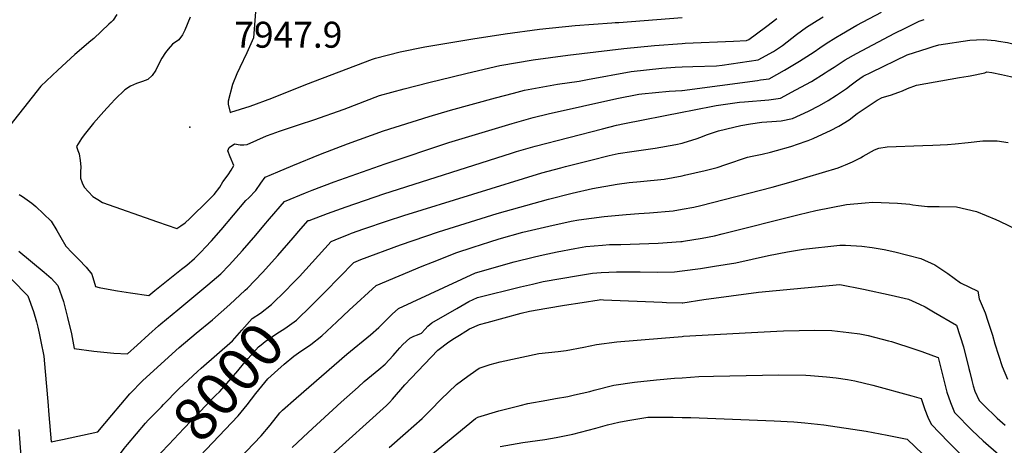
# Model space of a CAD drawing. Units: inches. Extents: x 2577657 to 2583085, y 1523764 to 1529149.
# Drawn here: x 2579559 to 2580214, y 1527465 to 1527748 of the extents above; entities that cross this region are included whole.
import ezdxf
from ezdxf.enums import TextEntityAlignment as Align

# ---------------------------------------------------------------- set-up
doc = ezdxf.new("R2010")
doc.units = ezdxf.units.IN
doc.header["$MEASUREMENT"] = 0
doc.layers.add('tile_2645_15_contour_10ft', color=183, linetype='Continuous')
doc.layers.add('tile_2645_15_spot_elev', color=242, linetype='Continuous')
doc.styles.add('Arial', font='arial.ttf')

msp = doc.modelspace()

# ---------------------------------------------------------------- linework, layer by layer
at = {"layer": 'tile_2645_15_contour_10ft'}
for points, elevation in [([(2579715.86, 1527753.25), (2579714.37, 1527735.89), (2579709.94, 1527725.95), (2579705.25, 1527716.1), (2579703.43, 1527711.91), (2579700.5, 1527704.74), (2579697.5, 1527693.67), (2579697.67, 1527691.66), (2579698.88, 1527686.28), (2579699.27, 1527686.39), (2579712.2, 1527690.38), (2579726.77, 1527695.84), (2579749.29, 1527704.91), (2579793.65, 1527721.66), (2579795.65, 1527722.41), (2579812.06, 1527726.56), (2579828.56, 1527729.83), (2579860.53, 1527735.3), (2579882.12, 1527738.62), (2579904.92, 1527741.59), (2579928.59, 1527744.01), (2579953.06, 1527745.93), (2579955.26, 1527746.07), (2579956.54, 1527746.12), (2579957.82, 1527746.12), (2580000, 1527749.39)], 7940), ([(2580000, 1527700.85), (2580049.99, 1527707.55), (2580052.05, 1527707.83), (2580057.84, 1527708.66), (2580068.07, 1527714.28), (2580078.03, 1527720.35), (2580087.84, 1527726.67), (2580091.61, 1527729.15), (2580095.9, 1527732.19), (2580102.28, 1527736.15), (2580105.93, 1527738.35), (2580116.22, 1527744.24), (2580132.56, 1527752.94)], 7970), ([(2579623.54, 1527751.32), (2579620.96, 1527747.73), (2579619.7, 1527746.41), (2579618.19, 1527744.97), (2579608.06, 1527735.51), (2579606.16, 1527733.86), (2579595.54, 1527724.78), (2579584.15, 1527714.48), (2579572.9, 1527703.71), (2579546.41, 1527670.19)], 7960), ([(2579672.24, 1527749.58), (2579668.72, 1527740.95), (2579667.24, 1527737.94), (2579664.73, 1527734.53), (2579660.58, 1527731.57), (2579657.68, 1527728.29), (2579655.89, 1527726.2), (2579653.32, 1527722.32), (2579652.34, 1527720.28), (2579649.39, 1527714.38), (2579646.99, 1527710.75), (2579644.15, 1527708.14), (2579640.6, 1527706.79), (2579636.52, 1527705.45), (2579632.51, 1527703.78), (2579628.71, 1527701.21), (2579622.35, 1527695.09), (2579619.34, 1527692.02), (2579614.69, 1527686.92), (2579607.96, 1527679.01), (2579606.19, 1527676.85), (2579601.77, 1527671.25), (2579600.01, 1527669), (2579596.61, 1527663.56), (2579597.54, 1527660.85), (2579598.36, 1527658.74), (2579599.06, 1527654.21), (2579599.5, 1527650.13), (2579599.32, 1527646.69), (2579599.24, 1527642.59), (2579600.34, 1527639.48), (2579601.75, 1527636.5), (2579607.45, 1527630.32), (2579610.76, 1527628.24), (2579613.88, 1527626.37), (2579650.58, 1527613.56), (2579663.34, 1527609.13), (2579666.16, 1527610.89), (2579669.01, 1527612.81), (2579672.12, 1527615.8), (2579684.58, 1527627.87), (2579688.34, 1527631.72), (2579692.04, 1527636.6), (2579693.93, 1527640.12), (2579697.69, 1527644.64), (2579699.61, 1527647.91), (2579701.38, 1527651.02), (2579698.98, 1527656.67), (2579697.26, 1527660.64), (2579698.35, 1527662.84), (2579701.82, 1527665.38), (2579705.53, 1527664.72), (2579708.11, 1527664.8), (2579710.34, 1527664.87), (2579723.06, 1527670.59), (2579726.93, 1527672.09), (2579731.74, 1527673.76), (2579745.19, 1527678.25), (2579754.71, 1527681.33), (2579774.8, 1527688.37), (2579798.47, 1527697.47), (2579814.82, 1527702.06), (2579831.22, 1527706.21), (2579846.69, 1527709.96), (2579856.67, 1527712.29), (2579878.55, 1527717.39), (2579900.8, 1527721.19), (2579923.78, 1527724.27), (2579961.09, 1527728.8), (2579981.45, 1527730.8), (2580000, 1527732.09)], 7950), ([(2580000, 1527716.5), (2580007, 1527716.81), (2580022.87, 1527717.31), (2580026.55, 1527717.78), (2580050.51, 1527721.16), (2580060.69, 1527726.85), (2580066.83, 1527730.78), (2580075.96, 1527737.99), (2580082.79, 1527743.08), (2580089.86, 1527747.47), (2580093.83, 1527749.93)], 7960), ([(2580000, 1527732.09), (2580001.99, 1527732.23), (2580034.2, 1527733.59), (2580042.85, 1527734.03), (2580044.33, 1527734.68), (2580049.46, 1527738.49), (2580056.26, 1527743.6), (2580062.93, 1527748.82)], 7950), ([(2580000, 1527686.53), (2580006.82, 1527687.87), (2580022.52, 1527690.9), (2580038.12, 1527693.19), (2580041.38, 1527693.22), (2580057.63, 1527694.53), (2580065.38, 1527695.82), (2580075.72, 1527701.24), (2580085.94, 1527706.86), (2580095.2, 1527712.58), (2580097.25, 1527713.86), (2580101.21, 1527716.36), (2580105.74, 1527719.44), (2580108.36, 1527721.25), (2580115.92, 1527725.42), (2580141.63, 1527738.95), (2580148.34, 1527742.32), (2580157.7, 1527746.92), (2580161.02, 1527748.12)], 7980), ([(2580000, 1527665.88), (2580000.54, 1527666), (2580009.82, 1527668.9), (2580011.72, 1527669.55), (2580016.78, 1527671.56), (2580024.18, 1527674.01), (2580034.28, 1527676.5), (2580038.9, 1527677.45), (2580045.4, 1527678.58), (2580052.93, 1527679.81), (2580059.64, 1527680.13), (2580065.82, 1527680.58), (2580073.37, 1527682.21), (2580084.06, 1527687.03), (2580091.42, 1527690.93), (2580097.07, 1527694.23), (2580102.71, 1527697.63), (2580109.37, 1527702.18), (2580112.4, 1527704.57), (2580116, 1527707.19), (2580120.44, 1527710.35), (2580125.95, 1527713.14), (2580149.66, 1527724.51), (2580163.71, 1527729.11), (2580167.13, 1527730.11), (2580170.78, 1527731.15), (2580191.43, 1527734.25), (2580200.34, 1527734.78), (2580208.44, 1527734.12), (2580210.55, 1527733.75)], 7990), ([(2580210.55, 1527733.75), (2580216.54, 1527732.71), (2580224.65, 1527730.86), (2580239.51, 1527726.98)], 7990), ([(2579558.4, 1527631.67), (2579560.72, 1527630.23), (2579566.77, 1527625.86), (2579569.57, 1527623.61), (2579579.74, 1527614.02), (2579583.4, 1527607.81), (2579586.2, 1527602.98), (2579589.49, 1527597.34), (2579593.69, 1527592.79), (2579598.17, 1527588.44), (2579602.97, 1527583.23), (2579606.69, 1527578.74), (2579609.14, 1527570.37), (2579611.67, 1527569.8), (2579617.77, 1527568.63), (2579623.83, 1527567.59), (2579632.55, 1527566.26), (2579644.76, 1527564.55), (2579648.7, 1527567.7), (2579666.5, 1527581.91), (2579669.99, 1527584.74), (2579675.26, 1527589.09), (2579679.58, 1527593.55), (2579682.54, 1527596.65), (2579686.57, 1527600.9), (2579692.95, 1527608.12), (2579709.33, 1527627.71), (2579711.36, 1527629.54), (2579716.09, 1527634.32), (2579719.26, 1527639.22), (2579722.2, 1527643.12), (2579730.55, 1527646.68), (2579740.56, 1527650.9), (2579759.01, 1527658.52), (2579777.12, 1527665.4), (2579801.12, 1527673.95), (2579831.45, 1527683.44), (2579845.59, 1527687.72), (2579875.53, 1527695.93), (2579887.66, 1527699.17), (2579894.96, 1527701), (2579916.98, 1527705.04), (2579931.34, 1527706.95), (2579936.8, 1527708.07), (2579966.06, 1527713.53), (2579986.36, 1527715.71), (2579995.35, 1527716.29), (2580000, 1527716.5)], 7960), ([(2580190.48, 1527710.39), (2580191.72, 1527710.6), (2580201.54, 1527712.55), (2580202.9, 1527713.24), (2580206.22, 1527712.73), (2580212.52, 1527711.49), (2580218.68, 1527710.06), (2580224.74, 1527708.5), (2580228.88, 1527705.17), (2580230.72, 1527703), (2580233.07, 1527700.18), (2580236.91, 1527695.91), (2580241.86, 1527691.53), (2580243.8, 1527690.68), (2580247.28, 1527688.95), (2580251.24, 1527686.73), (2580258.91, 1527679.58), (2580264.55, 1527674.56), (2580270.59, 1527669.68), (2580273.11, 1527667.76), (2580274.75, 1527666.37), (2580305.81, 1527640.21), (2580303.8, 1527630.75), (2580299.85, 1527613)], 8000), ([(2580000, 1527644.17), (2580001.58, 1527644.47), (2580015.15, 1527647.56), (2580023.32, 1527649.63), (2580028.96, 1527651.65), (2580043.36, 1527656.59), (2580046.57, 1527657.26), (2580053.12, 1527658.41), (2580058.75, 1527659.77), (2580062.74, 1527660.85), (2580072.29, 1527663.62), (2580082.51, 1527667.05), (2580083.92, 1527667.56), (2580087.16, 1527668.92), (2580093.48, 1527671.81), (2580098.67, 1527674.25), (2580104.36, 1527677.09), (2580111.04, 1527681.34), (2580116.5, 1527685.55), (2580123.73, 1527690.46), (2580129.86, 1527694.39), (2580133, 1527696.22), (2580138.69, 1527697.75), (2580144.19, 1527699.64), (2580146.69, 1527700.55), (2580149.92, 1527702.08), (2580155.96, 1527704.4), (2580184.69, 1527709.42), (2580190.48, 1527710.39)], 8000), ([(2579558.18, 1527593.97), (2579574.96, 1527580.06), (2579579.64, 1527576.11), (2579584.22, 1527571.12), (2579587.82, 1527560.57), (2579590.7, 1527549.78), (2579593.25, 1527538.88), (2579594.95, 1527529.14), (2579608.11, 1527527.44), (2579612.58, 1527527.02), (2579621.47, 1527526.19), (2579630.45, 1527525.61), (2579636.94, 1527531.37), (2579644.86, 1527538.44), (2579651.22, 1527544.22), (2579652.73, 1527545.57), (2579664.09, 1527555.04), (2579684.13, 1527571.54), (2579692.6, 1527578.9), (2579698.22, 1527584.56), (2579707.21, 1527594.42), (2579715.93, 1527604.65), (2579721.24, 1527611.03), (2579725.08, 1527615.51), (2579735.13, 1527627.11), (2579749.14, 1527632.74), (2579753.54, 1527634.47), (2579768.1, 1527640.05), (2579802.12, 1527652.08), (2579844.52, 1527666.2), (2579886.66, 1527678.99), (2579900.64, 1527682.81), (2579910.73, 1527685.25), (2579956.42, 1527695.47), (2579971, 1527698.35), (2579973.08, 1527698.59), (2579991.34, 1527700.38), (2579999.59, 1527700.79), (2580000, 1527700.85)], 7970), ([(2579553.53, 1527575.22), (2579564.2, 1527564.33), (2579567.97, 1527553.84), (2579569.89, 1527546.98), (2579570.78, 1527543.49), (2579571.66, 1527539.49), (2579572.87, 1527533.77), (2579574.78, 1527524.01), (2579575.75, 1527513.98), (2579577.57, 1527493.9), (2579578.19, 1527485.12), (2579579.76, 1527467.17), (2579585.06, 1527468.26), (2579587.34, 1527468.73), (2579610.79, 1527473.74), (2579620.22, 1527484.92), (2579626.18, 1527492.01), (2579632.11, 1527499.13), (2579640.83, 1527507.97), (2579664.95, 1527529.78), (2579676.2, 1527539.38), (2579687.09, 1527548.34), (2579698.76, 1527558.52), (2579708.94, 1527567.91), (2579710.46, 1527569.37), (2579720.45, 1527579.69), (2579730.71, 1527591.13), (2579740.79, 1527602.74), (2579746.07, 1527608.74), (2579750.94, 1527614.27), (2579751.43, 1527614.46), (2579763.66, 1527619.02), (2579776.22, 1527623.51), (2579801.31, 1527632.14), (2579886.31, 1527659.13), (2579889.69, 1527660.17), (2579901.97, 1527663.9), (2579946.89, 1527675.41), (2579956.26, 1527677.72), (2579961.48, 1527678.93), (2580000, 1527686.53)], 7980), ([(2580000, 1527621.86), (2580007.73, 1527623.25), (2580012.41, 1527624.29), (2580059.96, 1527636.59), (2580072.4, 1527640.19), (2580103.75, 1527649.41), (2580106.47, 1527650.5), (2580108.61, 1527651.37), (2580113.37, 1527653.45), (2580118.66, 1527656.08), (2580120.53, 1527657.13), (2580127.95, 1527661.45), (2580130.97, 1527662.57), (2580136.46, 1527663.33), (2580160.11, 1527664.18), (2580166.85, 1527664.41), (2580176.65, 1527664.96), (2580181.79, 1527665.26), (2580190.33, 1527666.28), (2580200.12, 1527667.26), (2580209.74, 1527667.4), (2580217.05, 1527666.21)], 8010), ([(2579740.29, 1527572.23), (2579744.99, 1527577.07), (2579766.11, 1527600.4), (2579768.82, 1527601.49), (2579772.63, 1527603.02), (2579777.76, 1527605.07), (2579779.8, 1527605.87), (2579787.99, 1527608.8), (2579803.79, 1527614.24), (2579814.6, 1527617.68), (2579906.43, 1527646.17), (2579919.13, 1527649.45), (2579922.26, 1527650.26), (2579939.12, 1527654.51), (2579951.37, 1527657.58), (2579957.34, 1527658.97), (2579966.45, 1527660.35), (2579981.89, 1527662.54), (2579995.67, 1527664.88), (2580000, 1527665.88)], 7990), ([(2579754.79, 1527559.5), (2579762.1, 1527566.8), (2579781.27, 1527586.52), (2579785.96, 1527588.35), (2579812.33, 1527598.21), (2579837.56, 1527606.79), (2579876.67, 1527618.97), (2579910.85, 1527628.61), (2579926.71, 1527632.6), (2579940.2, 1527635.76), (2579956.73, 1527638.46), (2579964.62, 1527639.65), (2579972.25, 1527640.36), (2579987.87, 1527641.91), (2580000, 1527644.17)], 8000), ([(2579744.47, 1527526.32), (2579744.67, 1527526.45), (2579746.51, 1527527.7), (2579752.59, 1527531.89), (2579760.04, 1527537.62), (2579769.96, 1527546.89), (2579778.12, 1527554.77), (2579796.19, 1527571.23), (2579826.73, 1527583.88), (2579833.73, 1527586.7), (2579846.48, 1527591.75), (2579849.14, 1527592.75), (2579860.81, 1527596.7), (2579871.92, 1527600.28), (2579878.05, 1527602.17), (2579893.9, 1527606.55), (2579911.04, 1527610.65), (2579926.05, 1527613.84), (2579931.19, 1527614.82), (2579947.99, 1527617.13), (2579962.53, 1527618.44), (2579971, 1527619.12), (2579978.27, 1527619.56), (2579993.99, 1527620.77), (2580000, 1527621.86)], 8010), ([(2580000, 1527600.43), (2580000.79, 1527600.54), (2580013.32, 1527602.56), (2580021.46, 1527604.27), (2580026.57, 1527605.46), (2580077.83, 1527618.46), (2580088.94, 1527621.1), (2580109.41, 1527625.1), (2580121.74, 1527626.08), (2580126.98, 1527626.45), (2580143.42, 1527626), (2580151.43, 1527625.14), (2580153.51, 1527624.79), (2580157.36, 1527624.33), (2580163.19, 1527623.77), (2580165.76, 1527623.64), (2580171.09, 1527623.71), (2580182.63, 1527623.48), (2580195.92, 1527620.35), (2580208.82, 1527614.97), (2580211.24, 1527613.82), (2580228.85, 1527605.43)], 8020), ([(2579685.4, 1527435.47), (2579719.57, 1527471.01), (2579725.56, 1527478.32), (2579731.99, 1527486.45), (2579733.84, 1527488.13), (2579742.86, 1527496.27), (2579776.56, 1527525.4), (2579792.41, 1527538.36), (2579797.84, 1527543.14), (2579802.72, 1527547.96), (2579806.83, 1527551.97), (2579811.1, 1527555.82), (2579862.21, 1527579.57), (2579887.97, 1527586.91), (2579901.53, 1527590.28), (2579907.44, 1527591.59), (2579916.6, 1527593.58), (2579928.43, 1527595.74), (2579935.66, 1527597.04), (2579946.81, 1527598.01), (2579951.6, 1527598.35), (2579959.05, 1527598.48), (2579983.91, 1527599.33), (2579999.03, 1527600.33), (2579999.89, 1527600.41), (2580000, 1527600.43)], 8020), ([(2580000, 1527580.84), (2580012.06, 1527582.54), (2580021.35, 1527583.91), (2580035.66, 1527586.21), (2580057.39, 1527590.98), (2580070.02, 1527593.43), (2580080.76, 1527595.32), (2580104.82, 1527597.96), (2580108.76, 1527597.87), (2580119.63, 1527597.27), (2580126.48, 1527596.4), (2580134.47, 1527594.98), (2580141.48, 1527593.5), (2580158.88, 1527589.1), (2580168.09, 1527584.79), (2580176.9, 1527579.21), (2580185.24, 1527572.93), (2580196.71, 1527567.34), (2580197.69, 1527562.36), (2580201.65, 1527552.93), (2580203.51, 1527547.37), (2580206.52, 1527538.1), (2580208.16, 1527532.27), (2580213.03, 1527517.18), (2580216.51, 1527508.8)], 8030), ([(2579740.11, 1527463.27), (2579750.89, 1527473.34), (2579772.9, 1527493.5), (2579784.07, 1527503.58), (2579788.26, 1527507.35), (2579793.13, 1527511.31), (2579798.03, 1527515.23), (2579802.13, 1527518.74), (2579807.38, 1527524.5), (2579808.78, 1527526.07), (2579811.88, 1527529.67), (2579813.83, 1527531.8), (2579818.57, 1527536.08), (2579821.13, 1527537.44), (2579823.71, 1527538.36), (2579826.24, 1527539.38), (2579828.85, 1527542.17), (2579830.49, 1527543.96), (2579833.18, 1527546.19), (2579849.85, 1527555.84), (2579857.95, 1527560.51), (2579863.56, 1527563.19), (2579892.17, 1527570.21), (2579900.2, 1527572.12), (2579907.33, 1527573.74), (2579930.87, 1527577.77), (2579940.12, 1527579.34), (2579945.98, 1527579.67), (2579956.18, 1527580.16), (2579971.96, 1527580.25), (2579983.51, 1527580.1), (2579994.77, 1527580.11), (2580000, 1527580.84)], 8030), ([(2579653.08, 1527490.43), (2579654.56, 1527491.95), (2579664.82, 1527502.43), (2579677.18, 1527513.97), (2579679.62, 1527516.1), (2579700.4, 1527534.33), (2579706.72, 1527541.42), (2579713.67, 1527549.06), (2579719.03, 1527552.7), (2579726.52, 1527558.4), (2579736.08, 1527567.9), (2579740.29, 1527572.23)], 7990), ([(2580000, 1527559.68), (2580000.37, 1527559.68), (2580014.44, 1527561.74), (2580032.66, 1527564.27), (2580050.84, 1527566.75), (2580104.86, 1527571.88), (2580120.59, 1527568.76), (2580139.12, 1527564.7), (2580150.6, 1527562.14), (2580157.98, 1527558.73), (2580161.81, 1527556.86), (2580167.28, 1527553.69), (2580182.51, 1527544.83), (2580187.18, 1527530.31), (2580190.89, 1527515.88), (2580191.39, 1527513.39), (2580192.76, 1527507.91), (2580193.72, 1527504.4), (2580194.83, 1527500.83), (2580197.66, 1527494.64), (2580200.57, 1527491.65), (2580209.71, 1527482.84), (2580215.07, 1527478.11)], 8040), ([(2579644.95, 1527450.67), (2579649.04, 1527455.56), (2579652.91, 1527460.12), (2579658.01, 1527465.46), (2579668.06, 1527475.98), (2579688.19, 1527497.03), (2579689.39, 1527498.19), (2579691.75, 1527500.36), (2579699.77, 1527509.5), (2579704.05, 1527514.39), (2579707.9, 1527519.05), (2579710.9, 1527522.5), (2579717.78, 1527530.43), (2579719.46, 1527531.74), (2579722.22, 1527533.84), (2579727.2, 1527537.28), (2579729.93, 1527539.13), (2579735.42, 1527542.54), (2579743.1, 1527548.12), (2579752.82, 1527557.52), (2579754.79, 1527559.5)], 8000), ([(2579764.72, 1527456.8), (2579802.96, 1527491.19), (2579805.01, 1527493.28), (2579807.07, 1527495.55), (2579815.28, 1527505.03), (2579819.4, 1527509.46), (2579837.11, 1527528.13), (2579844.54, 1527533.69), (2579848.42, 1527536.17), (2579851.54, 1527538.16), (2579855.79, 1527540.71), (2579858.35, 1527542.19), (2579865.04, 1527545.1), (2579870.09, 1527546.6), (2579892.81, 1527552.82), (2579898.17, 1527554.11), (2579909.9, 1527556.04), (2579921.63, 1527557.96), (2579933.35, 1527559.87), (2579944.56, 1527561.69), (2579945.71, 1527561.73), (2579947.64, 1527561.68), (2579986.5, 1527559.95), (2579989.52, 1527559.88), (2580000, 1527559.68)], 8040), ([(2579804.9, 1527463.39), (2579815.7, 1527472.89), (2579826.78, 1527482.67), (2579832.45, 1527488.33), (2579839.18, 1527495.25), (2579849.73, 1527505.37), (2579857.26, 1527510.78), (2579862.41, 1527514.47), (2579864.73, 1527516.07), (2579872.01, 1527518.52), (2579878.76, 1527520.26), (2579904.47, 1527525.84), (2579910.88, 1527526.53), (2579917.24, 1527527.3), (2579922.59, 1527527.97), (2579934.5, 1527529.99), (2579942.82, 1527531.83), (2579956.5, 1527533.67), (2579986.05, 1527536.14), (2580000, 1527537.25)], 8050), ([(2580000, 1527537.25), (2580000.85, 1527537.32), (2580046.09, 1527539.9), (2580062.89, 1527540.82), (2580067.51, 1527541.07), (2580088.27, 1527541.42), (2580099.54, 1527541.24), (2580111.02, 1527539.85), (2580118.23, 1527538.92), (2580123.87, 1527537.79), (2580137.26, 1527534.33), (2580139.25, 1527533.77), (2580154.81, 1527528.82), (2580159.63, 1527527.19), (2580167.36, 1527524.39), (2580170.51, 1527523.2), (2580172.66, 1527514.38), (2580174.35, 1527507.3), (2580176.22, 1527500.22), (2580178.57, 1527493.3), (2580181.33, 1527486.59), (2580192.98, 1527474.59), (2580200.34, 1527467.73), (2580219.43, 1527451.07)], 8050), ([(2579659.83, 1527437.61), (2579661.94, 1527439.91), (2579704.31, 1527484.47), (2579710.24, 1527491.83), (2579716.07, 1527499.29), (2579721.99, 1527506.66), (2579724.04, 1527509.14), (2579730.58, 1527515.01), (2579734.95, 1527518.84), (2579741.39, 1527524.14), (2579744.47, 1527526.32)], 8010), ([(2580000, 1527509.79), (2580011.11, 1527510.51), (2580020.72, 1527510.81), (2580064.37, 1527511.66), (2580082.33, 1527511.52), (2580085.32, 1527511.36), (2580096.04, 1527510.44), (2580102.41, 1527509.63), (2580110.09, 1527508.56), (2580114.8, 1527507.65), (2580126.99, 1527504.83), (2580152.92, 1527497.62), (2580158.98, 1527495.89), (2580161.58, 1527488.58), (2580163.45, 1527483.64), (2580165.76, 1527478.9), (2580177.21, 1527466.8), (2580185.36, 1527458.95), (2580189.39, 1527455.07), (2580201.62, 1527443.48), (2580213.92, 1527432.09), (2580216.88, 1527423.33)], 8060), ([(2579812.5, 1527441.87), (2579862.35, 1527482.62), (2579863.89, 1527483.43), (2579877.92, 1527487.69), (2579891.94, 1527491.36), (2579897.09, 1527492.52), (2579909.9, 1527494.91), (2579915.55, 1527495.86), (2579923.71, 1527497.25), (2579928.3, 1527498.31), (2579938.41, 1527500.7), (2579941.38, 1527501.54), (2579954.48, 1527504.74), (2579968.09, 1527506.76), (2579982.74, 1527508.26), (2579994.79, 1527509.44), (2580000, 1527509.79)], 8060), ([(2579558.09, 1527475.27), (2579560.47, 1527445.33), (2579561.95, 1527431.38), (2579562.56, 1527419.44), (2579562.92, 1527411.08), (2579584.95, 1527412.01), (2579587.37, 1527412.69), (2579595.05, 1527414.97), (2579599.41, 1527422.08), (2579603.72, 1527428.9), (2579617.12, 1527447.46), (2579622.49, 1527454.9), (2579628.34, 1527462.7), (2579630.63, 1527465.4), (2579642.57, 1527479.52), (2579644.41, 1527481.45), (2579653.08, 1527490.43)], 7990), ([(2579878.81, 1527464.01), (2579893.77, 1527466.65), (2579908.36, 1527468.76), (2579916.08, 1527470.02), (2579923.79, 1527471.54), (2579927.19, 1527472.26), (2579942.4, 1527476.18), (2579950.29, 1527478.46), (2579957.64, 1527480.15), (2579963.7, 1527481.42), (2579977.15, 1527483.44), (2579993.98, 1527483.47), (2580000, 1527483.42)], 8070), ([(2580000, 1527483.42), (2580005.71, 1527483.38), (2580061.21, 1527481.15), (2580074.34, 1527480.48), (2580081.68, 1527479.81), (2580094.32, 1527478.34), (2580122.41, 1527474.29), (2580136.41, 1527471.58), (2580149.84, 1527468.97), (2580196.27, 1527424.31), (2580198.74, 1527415.32), (2580199.32, 1527412.98), (2580199.57, 1527408.13), (2580199.89, 1527405.4), (2580200.38, 1527401.56), (2580201.94, 1527394.95), (2580206.5, 1527384.35), (2580208.96, 1527378.64), (2580211.64, 1527373.95), (2580214.43, 1527369.44), (2580218.43, 1527363.13)], 8070)]:
    msp.add_lwpolyline(points, dxfattribs=dict(at, elevation=elevation))
at = {"layer": 'tile_2645_15_spot_elev'}
msp.add_point((2579672.14, 1527676.36, 7947.9), dxfattribs=at)

# ---------------------------------------------------------------- texts
at = {"color": 18, "style": 'Arial'}
msp.add_text('7947.9', height=17.28, dxfattribs=at).set_placement((2579737.66, 1527737.94), align=Align.MIDDLE_CENTER)
msp.add_text('8000', height=28.8, rotation=48.72028, dxfattribs=at).set_placement((2579697.62, 1527507.06), align=Align.MIDDLE_CENTER)

doc.saveas('drawing.dxf')
